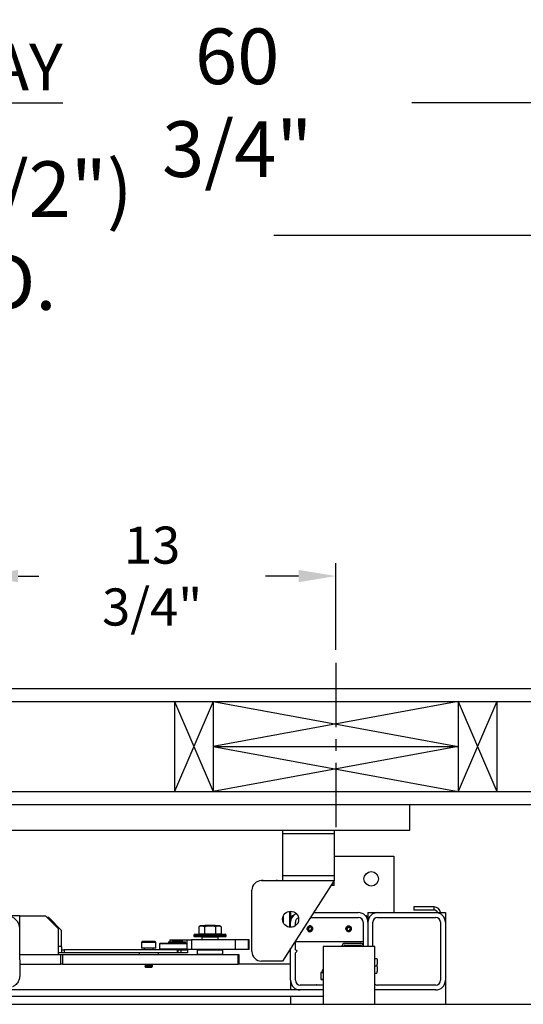
# Model space of a CAD drawing. Extents: x -239 to 414, y -91 to 242.
# Drawn here: x 33 to 53, y 47 to 85 of the extents above; entities that cross this region are included whole.
import ezdxf

# ---------------------------------------------------------------- set-up
doc = ezdxf.new("R2010")
doc.units = 0
doc.header["$LTSCALE"] = 10
doc.header["$MEASUREMENT"] = 0
doc.header["$PDMODE"] = 98
doc.linetypes.add('VSC', pattern=[0.388, 0.25, -0.046, 0.046, -0.046])
doc.layers.get('DEFPOINTS').update_dxf_attribs({"linetype": 'CONTINUOUS'})
for name, color, linetype in [('CAB', 7, 'CONTINUOUS'), ('DIM', 1, 'CONTINUOUS'), ('HW', 130, 'CONTINUOUS'), ('PACA-GLIDE_LIFT', 42, 'CONTINUOUS'), ('RAIL_BACKING', 4, 'CONTINUOUS')]:
    doc.layers.add(name, color=color, linetype=linetype)
doc.styles.get("Standard").update_dxf_attribs({"font": 'SIMPLEX.shx', "width": 0.85})
doc.dimstyles.get("Standard").update_dxf_attribs({"dimscale": 16, "dimtxt": 0.09375, "dimasz": 0.09375, "dimexe": 0.0625, "dimexo": 0.0625, "dimgap": 0.0625, "dimtad": 0, "dimtih": 1, "dimtoh": 1, "dimdec": 4, "dimzin": 4, "dimdsep": 46, "dimtxsty": 'Standard', "dimcen": 0.0625, "dimadec": 0, "dimazin": 0, "dimtfac": 1, "dimtdec": 4, "dimtofl": 0, "dimtmove": 0, "dimatfit": 3, "dimfxl": 1, "dimtolj": 1, "dimtzin": 0, "dimarcsym": 0})

# ---------------------------------------------------------------- blocks, each defined once
blk = doc.blocks.new('*D82')
at = {"layer": 'DEFPOINTS', "color": 0, "transparency": 16777216}
for p in [(60, 76.824), (3.5, 48), (60, 47.579)]:
    blk.add_point(p, dxfattribs=at)
at = {"layer": 'DIM', "color": 0, "lineweight": -2, "transparency": 16777216}
for p, q in [((3.5, 48.75), (3.5, 77.574)), ((60, 48.329), (60, 77.574)), ((5.656, 76.824), (20.396, 76.824)), ((57.844, 76.824), (43.104, 76.824))]:
    blk.add_line(p, q, dxfattribs=at)
at = {"layer": 'DIM', "color": 0, "transparency": 16777216}
for points in [[(5.656, 77.183), (5.656, 76.464), (3.5, 76.824)], [(57.844, 77.183), (57.844, 76.464), (60, 76.824)]]:
    blk.add_solid(points, dxfattribs=at)
at = {"layer": 'DIM', "color": 0, "transparency": 16777216, "insert": (31.75, 76.824), "char_height": 2.16, "attachment_point": 5}
blk.add_mtext('\\A1;(56 1/2") O.D.', dxfattribs=at)
blk = doc.blocks.new('*D84')
at = {"layer": 'DEFPOINTS', "color": 0, "transparency": 16777216}
for p in [(63, 81.979), (2.25, 54.75), (63, 54.75)]:
    blk.add_point(p, dxfattribs=at)
at = {"layer": 'DIM', "color": 0, "lineweight": -2, "transparency": 16777216}
for p, q in [((2.25, 55.5), (2.25, 82.729)), ((63, 55.5), (63, 82.729)), ((4.406, 81.979), (34.916, 81.979)), ((60.844, 81.979), (48.445, 81.979))]:
    blk.add_line(p, q, dxfattribs=at)
at = {"layer": 'DIM', "color": 0, "transparency": 16777216}
for points in [[(4.406, 82.338), (4.406, 81.62), (2.25, 81.979)], [(60.844, 82.338), (60.844, 81.62), (63, 81.979)]]:
    blk.add_solid(points, dxfattribs=at)
at = {"layer": 'DIM', "color": 0, "transparency": 16777216, "insert": (41.68, 81.979), "char_height": 2.16, "attachment_point": 5}
blk.add_mtext('\\A1;60 3/4"', dxfattribs=at)
blk = doc.blocks.new('*D103')
at = {"layer": 'DEFPOINTS', "color": 0, "transparency": 16777216}
for p in [(45.5, 63.615), (45.5, 60.25), (31.75, 59.97)]:
    blk.add_point(p, dxfattribs=at)
at = {"layer": 'RAIL_BACKING', "color": 0, "lineweight": -2, "transparency": 16777216}
for p, q in [((31.75, 60.47), (31.75, 64.115)), ((45.5, 60.75), (45.5, 64.115)), ((33.188, 63.615), (33.991, 63.615)), ((44.062, 63.615), (42.777, 63.615))]:
    blk.add_line(p, q, dxfattribs=at)
at = {"layer": 'RAIL_BACKING', "color": 0, "transparency": 16777216}
for points in [[(33.188, 63.855), (33.188, 63.376), (31.75, 63.615)], [(44.062, 63.855), (44.062, 63.376), (45.5, 63.615)]]:
    blk.add_solid(points, dxfattribs=at)
at = {"layer": 'RAIL_BACKING', "color": 0, "transparency": 16777216, "insert": (38.384, 63.615), "char_height": 1.44, "attachment_point": 5}
blk.add_mtext('\\A1;13 3/4"', dxfattribs=at)

msp = doc.modelspace()

# ---------------------------------------------------------------- linework, layer by layer
at = {"layer": 'CAB'}
msp.add_line((4.25, 47), (60, 47), dxfattribs=at)
at = {"layer": 'HW'}
for p, q in [((-2.25, 59.25), (67.5, 59.25)), ((-1.75, 58.75), (67, 58.75)), ((1.75, 55.25), (63.5, 55.25)), ((2.25, 54.75), (63, 54.75))]:
    msp.add_line(p, q, dxfattribs=at)
at = {"layer": 'PACA-GLIDE_LIFT', "linetype": 'Continuous'}
for p, q in [((15.125, 54.75), (48.375, 54.75)), ((48.375, 53.75), (48.375, 54.75)), ((15.125, 53.75), (48.375, 53.75)), ((43.4375, 53.75), (43.4375, 53.61267)), ((43.4375, 53.61267), (43.4375, 51.98767)), ((45.4375, 53.61267), (43.4375, 53.61267)), ((45.4375, 53.75), (45.4375, 53.61267)), ((45.4375, 53.61267), (45.4375, 51.98767)), ((45.4375, 52.7432), (47.75, 52.7432)), ((47.75, 52.7432), (47.75, 50.5557)), ((45.4375, 51.98767), (43.4375, 51.98767)), ((43.4375, 51.98767), (43.4375, 51.80017)), ((45.4375, 51.98767), (45.4375, 51.80017)), ((42.625, 51.80017), (45.4375, 51.80017)), ((42.6875, 51.80674), (43.1875, 51.80674)), ((42.6875, 51.80674), (42.6875, 51.80017)), ((43.1875, 51.80674), (43.1875, 51.80017)), ((45.4375, 51.80017), (43.4375, 48.67517)), ((45.4375, 51.61267), (45.3175, 51.61267)), ((45.4375, 51.61267), (45.4375, 51.80017)), ((42.25, 49.05017), (42.25, 51.42517)), ((33.25, 50.4307), (32.25, 50.4307)), ((33.25, 49.9297), (33.25, 50.4307)), ((33.25, 50.4307), (34.25, 50.4307)), ((34.75, 49.9307), (34.25, 50.4307)), ((43.4675, 50.43378), (43.4675, 50.16657)), ((43.72, 49.98912), (43.72, 50.61123)), ((43.75, 50.61267), (43.75, 50.1807)), ((43.8125, 50.4307), (43.75, 50.3682)), ((43.84549, 50.4307), (43.8125, 50.4307)), ((43.8125, 50.4307), (43.8125, 50.38799)), ((44.64104, 50.5557), (46.375, 50.5557)), ((46.6875, 50.4307), (46.65451, 50.4307)), ((46.75, 50.3682), (46.6875, 50.4307)), ((46.6875, 50.38799), (46.6875, 50.4307)), ((46.75, 50.5557), (46.75, 50.3682)), ((46.75, 50.5557), (47.125, 50.5557)), ((47.125, 50.5557), (49.375, 50.5557)), ((48.52554, 50.77746), (48.52554, 50.65786)), ((49.3179, 50.77746), (48.52554, 50.77746)), ((49.3179, 50.65786), (48.52554, 50.65786)), ((49.3179, 50.65786), (49.3179, 50.77746)), ((49.375, 50.5557), (49.75, 50.5557)), ((49.75, 50.5557), (49.75, 50.1807)), ((34.37293, 50.3677), (34.313, 50.3677)), ((34.87354, 49.86916), (34.37646, 50.36624)), ((40.4208, 50.0557), (40.4008, 50.0417)), ((40.8292, 50.0557), (40.4208, 50.0557)), ((40.8492, 50.0417), (40.8292, 50.0557)), ((43.75, 49.98767), (43.75, 50.1807)), ((43.9375, 50.05017), (43.9375, 50.1807)), ((44.52104, 50.3682), (46.375, 50.3682)), ((45.96627, 50.04192), (46, 50.04693)), ((46, 50.04693), (46.03373, 50.04192)), ((46.5625, 50.1807), (46.5625, 49.2752)), ((46.75, 50.3682), (46.75, 50.1807)), ((46.75, 50.1807), (46.75, 49.2432)), ((46.9375, 49.2432), (46.9375, 50.1807)), ((47.125, 50.3682), (49.375, 50.3682)), ((49.5625, 50.1807), (49.5625, 47.9307)), ((49.75, 50.1807), (49.75, 47.9307)), ((33.25, 48.72326), (33.25, 49.9297)), ((34.75, 48.9307), (34.75, 49.9307)), ((34.875, 49.2377), (34.875, 49.86563)), ((40, 49.6887), (40, 49.6487)), ((41.25, 49.6887), (40, 49.6887)), ((40.03, 49.7187), (41.22, 49.7187)), ((40.26127, 50.0417), (40.19199, 50.00939)), ((40.19199, 50.00939), (40.19199, 49.7347)), ((40.19199, 49.7347), (40.40849, 49.7347)), ((40.98873, 50.0417), (40.26127, 50.0417)), ((40.2875, 49.7347), (40.2875, 49.7187)), ((40.40849, 50.00939), (40.40849, 49.7347)), ((40.40849, 49.7347), (40.84151, 49.7347)), ((40.84151, 50.00939), (40.84151, 49.7347)), ((40.84151, 49.7347), (41.05801, 49.7347)), ((40.9625, 49.7187), (40.9625, 49.7347)), ((41.05801, 50.00939), (40.98873, 50.0417)), ((41.05801, 50.00939), (41.05801, 49.7347)), ((41.25, 49.6487), (41.25, 49.6887)), ((44.46392, 49.9932), (44.42783, 49.9307)), ((44.46392, 49.8682), (44.42783, 49.9307)), ((44.53608, 49.9932), (44.46392, 49.9932)), ((44.53608, 49.8682), (44.46392, 49.8682)), ((44.53373, 49.81948), (44.5, 49.81447)), ((44.53608, 49.9932), (44.57217, 49.9307)), ((44.53608, 49.8682), (44.57217, 49.9307)), ((45.96392, 49.9932), (45.92783, 49.9307)), ((45.96392, 49.8682), (45.92783, 49.9307)), ((45.96392, 49.9932), (46.03608, 49.9932)), ((45.96392, 49.8682), (46.03608, 49.8682)), ((46.03608, 49.9932), (46.07217, 49.9307)), ((46.03608, 49.8682), (46.07217, 49.9307)), ((37.9971, 49.4307), (37.969, 49.4026)), ((37.969, 49.4026), (37.969, 49.1807)), ((38.1095, 49.4026), (37.969, 49.4026)), ((38.12355, 49.4307), (37.9971, 49.4307)), ((38.531, 49.4026), (38.1095, 49.4026)), ((38.5029, 49.4307), (38.12355, 49.4307)), ((38.531, 49.4026), (38.5029, 49.4307)), ((38.531, 49.1807), (38.531, 49.4026)), ((38.69875, 49.3752), (38.66875, 49.3452)), ((38.66875, 49.3452), (38.66875, 49.1552)), ((39.72206, 49.3452), (38.66875, 49.3452)), ((38.69875, 49.3752), (39.72206, 49.3752)), ((39.01718, 49.42663), (39.01718, 49.3912)), ((39.01718, 49.42663), (39.67032, 49.42663)), ((39.01718, 49.3912), (39.67032, 49.3912)), ((39.06313, 49.5032), (39.06313, 49.42663)), ((39.06313, 49.5032), (39.54543, 49.5032)), ((39.06313, 49.3912), (39.06313, 49.3752)), ((39.16625, 49.4927), (39.15625, 49.4827)), ((39.15625, 49.4827), (39.15625, 49.4402)), ((39.34375, 49.4827), (39.15625, 49.4827)), ((39.15625, 49.4402), (39.16625, 49.4302)), ((39.15625, 49.4402), (39.53125, 49.4402)), ((39.16625, 49.3912), (39.15625, 49.3812)), ((39.15625, 49.3812), (39.15625, 49.3752)), ((39.34375, 49.3812), (39.15625, 49.3812)), ((39.16625, 49.4927), (39.34375, 49.4927)), ((39.52125, 49.4302), (39.16625, 49.4302)), ((39.19225, 49.4302), (39.19225, 49.42663)), ((39.34375, 49.4927), (39.52125, 49.4927)), ((39.53125, 49.4827), (39.34375, 49.4827)), ((39.53125, 49.3812), (39.34375, 49.3812)), ((39.49525, 49.42663), (39.49525, 49.4302)), ((39.53125, 49.4827), (39.52125, 49.4927)), ((39.52125, 49.4302), (39.53125, 49.4402)), ((39.53125, 49.3812), (39.52125, 49.3912)), ((39.53125, 49.4402), (39.53125, 49.4827)), ((39.53125, 49.3752), (39.53125, 49.3812)), ((39.54543, 49.5032), (39.72206, 49.5032)), ((39.54543, 49.5032), (39.54543, 49.42663)), ((39.54543, 49.3912), (39.54543, 49.3752)), ((39.67032, 49.3912), (39.67032, 49.42663)), ((39.72206, 49.5032), (39.72206, 49.1282)), ((39.72206, 49.5032), (39.904, 49.5032)), ((39.904, 49.5032), (39.904, 49.1282)), ((41.61092, 49.5032), (39.904, 49.5032)), ((40, 49.6487), (40.625, 49.6487)), ((40.625, 49.6187), (40.03, 49.6187)), ((40.3225, 49.6187), (40.3125, 49.6087)), ((40.3125, 49.6087), (40.3125, 49.5032)), ((40.9375, 49.6087), (40.3125, 49.6087)), ((40.625, 49.6487), (41.25, 49.6487)), ((41.22, 49.6187), (40.625, 49.6187)), ((40.9375, 49.6087), (40.9275, 49.6187)), ((40.9375, 49.5032), (40.9375, 49.6087)), ((41.61092, 49.1282), (41.61092, 49.5032)), ((42.11884, 49.5032), (41.61092, 49.5032)), ((42.11884, 49.1282), (42.11884, 49.5032)), ((42.14216, 49.5032), (42.11884, 49.5032)), ((42.14216, 49.1282), (42.14216, 49.5032)), ((42.15049, 49.5032), (42.14216, 49.5032)), ((42.15049, 49.1282), (42.15049, 49.5032)), ((43.9375, 49.1182), (43.9375, 49.45642)), ((43.9375, 49.4307), (46.5625, 49.4307)), ((45.843, 49.3682), (46.4695, 49.3682)), ((45.843, 49.2935), (46.4695, 49.2935)), ((33.25, 48.9307), (34.75, 48.9307)), ((33.25, 48.9307), (34.8393, 48.9307)), ((34.875, 49.2377), (34.75, 49.2377)), ((34.875, 48.9927), (34.75, 48.9927)), ((34.8393, 48.5557), (34.8393, 48.9307)), ((34.8393, 48.9307), (34.90263, 48.9307)), ((34.875, 49.2377), (34.875, 48.9927)), ((34.875, 49.1127), (34.97792, 49.1127)), ((34.97792, 48.9927), (34.875, 48.9927)), ((34.90263, 48.9307), (34.90263, 48.5557)), ((34.90263, 48.9307), (41.71332, 48.9307)), ((34.97792, 49.1127), (34.97792, 48.9927)), ((39.37088, 49.1127), (34.97792, 49.1127)), ((39.37088, 48.9927), (34.97792, 48.9927)), ((37.875, 48.9927), (37.875, 48.9307)), ((38.1095, 49.1807), (37.969, 49.1807)), ((38.074, 49.1807), (38.074, 49.1127)), ((38.531, 49.1807), (38.1095, 49.1807)), ((38.426, 49.1127), (38.426, 49.1807)), ((38.625, 48.9307), (38.625, 48.9927)), ((38.66875, 49.1552), (38.69875, 49.1252)), ((38.66875, 49.1552), (39.72206, 49.1552)), ((39.98875, 49.1252), (38.69875, 49.1252)), ((39.15625, 49.1252), (39.15625, 49.1127)), ((39.37088, 48.9927), (39.37088, 49.1127)), ((39.37088, 49.1127), (39.375, 49.1127)), ((39.375, 48.9927), (39.37088, 48.9927)), ((39.375, 49.1127), (39.375, 48.9927)), ((39.375, 49.1127), (39.5, 49.1127)), ((39.5, 48.9927), (39.375, 48.9927)), ((39.5, 49.1127), (39.5, 48.9927)), ((39.5, 49.1127), (39.75, 49.1127)), ((39.75, 48.9927), (39.5, 48.9927)), ((39.53125, 49.1127), (39.53125, 49.1252)), ((39.904, 49.1282), (39.72206, 49.1282)), ((39.75, 49.1127), (39.75, 48.9927)), ((41.61092, 49.1282), (39.904, 49.1282)), ((39.98875, 49.1252), (39.99175, 49.1282)), ((40.135, 49.1182), (40.125, 49.1082)), ((40.125, 49.1082), (40.125, 48.9407)), ((41.125, 49.1082), (40.125, 49.1082)), ((40.125, 48.9407), (40.135, 48.9307)), ((40.125, 48.9407), (41.125, 48.9407)), ((40.135, 49.1182), (41.115, 49.1182)), ((40.15, 49.1282), (40.15, 49.1182)), ((40.745, 49.1182), (40.73833, 49.1282)), ((40.78833, 49.1282), (40.795, 49.1182)), ((41.1, 49.1182), (41.1, 49.1282)), ((41.125, 49.1082), (41.115, 49.1182)), ((41.115, 48.9307), (41.125, 48.9407)), ((41.125, 48.9407), (41.125, 49.1082)), ((42.11884, 49.1282), (41.61092, 49.1282)), ((41.71332, 48.5557), (41.71332, 48.9307)), ((41.71332, 48.9307), (41.75, 48.9307)), ((41.75, 48.9307), (41.75, 48.5557)), ((42.14216, 49.1282), (42.11884, 49.1282)), ((42.15049, 49.1282), (42.14216, 49.1282)), ((43.75, 47.9307), (43.75, 49.16346)), ((44, 49.0557), (43.9375, 49.1182)), ((43.9375, 48.9932), (44, 49.0557)), ((43.9375, 47.9307), (43.9375, 48.9932)), ((45.0122, 49.2432), (45.0122, 47)), ((47.0122, 49.2432), (45.0122, 49.2432)), ((45.75, 49.2432), (45.75, 49.2752)), ((45.8247, 49.2432), (45.8247, 49.2752)), ((46.4878, 49.2752), (46.4878, 49.2432)), ((46.5625, 49.2752), (46.5625, 49.2432)), ((47.0122, 47), (47.0122, 49.2432)), ((33.25, 48.72326), (33.25, 48.09203)), ((33.25, 48.5557), (34.8393, 48.5557)), ((34.90263, 48.5557), (34.8393, 48.5557)), ((34.90263, 48.5557), (41.71332, 48.5557)), ((38.13992, 48.53675), (38.094, 48.51024)), ((38.10709, 48.5557), (38.13992, 48.53675)), ((38.19496, 48.53675), (38.13992, 48.53675)), ((38.36008, 48.53675), (38.19496, 48.53675)), ((38.36008, 48.53675), (38.39291, 48.5557)), ((38.406, 48.51024), (38.36008, 48.53675)), ((41.75, 48.5557), (41.71332, 48.5557)), ((43.75, 48.5557), (41.75, 48.5557)), ((43.4375, 48.67517), (42.625, 48.67517)), ((47.0122, 48.7742), (47.08948, 48.7742)), ((38.094, 48.51024), (38.13992, 48.48372)), ((38.172, 48.51024), (38.094, 48.51024)), ((38.13992, 48.48372), (38.10625, 48.46437)), ((38.10625, 48.46437), (38.13992, 48.4307)), ((38.17812, 48.46437), (38.10625, 48.46437)), ((38.19496, 48.48372), (38.13992, 48.48372)), ((38.19496, 48.4307), (38.13992, 48.4307)), ((38.406, 48.51024), (38.172, 48.51024)), ((38.39375, 48.46437), (38.17812, 48.46437)), ((38.36008, 48.48372), (38.19496, 48.48372)), ((38.36008, 48.4307), (38.19496, 48.4307)), ((38.36008, 48.48372), (38.406, 48.51024)), ((38.39375, 48.46437), (38.36008, 48.48372)), ((38.36008, 48.4307), (38.39375, 48.46437)), ((44.92679, 48.22936), (44.92679, 47.97354)), ((44.92813, 48.22936), (44.92679, 48.22936)), ((44.92813, 48.22936), (44.92813, 47.97354)), ((44.99295, 48.22989), (44.93303, 48.22989)), ((44.97504, 48.24787), (44.93467, 48.23913)), ((44.97517, 48.2473), (44.93959, 48.23959)), ((44.93959, 48.23959), (44.99951, 48.23959)), ((44.975, 48.30145), (44.975, 48.24738)), ((45.0122, 48.30145), (44.975, 48.30145)), ((47.0122, 48.4932), (47.08948, 48.4932)), ((47.0122, 48.2122), (47.08948, 48.2122)), ((43.75, 47.9307), (43.75, 47.5557)), ((44.77, 47.7577), (45.0122, 47.7577)), ((44.92813, 47.97354), (44.92679, 47.97354)), ((44.93303, 47.97301), (45.0122, 47.97301)), ((44.93467, 47.96377), (45.0122, 47.94698)), ((45.0122, 47.96331), (44.93959, 47.96331)), ((44.93959, 47.96331), (45.0122, 47.94759)), ((49.75, 47.9307), (49.75, 47)), ((45.0122, 47.5557), (18.4878, 47.5557)), ((45.0122, 47.7432), (44.125, 47.7432)), ((45.0122, 47.5557), (44.125, 47.5557)), ((49.375, 47.7432), (47.125, 47.7432)), ((49.375, 47.5557), (47.125, 47.5557)), ((16.4878, 47), (47.0122, 47)), ((45.0122, 47.3057), (18.4878, 47.3057)), ((43.75, 47.3057), (43.75, 47))]:
    msp.add_line(p, q, dxfattribs=at)
at = {"layer": 'PACA-GLIDE_LIFT', "linetype": 'Continuous', "flags": 128}
for points in [[(46.03373, 49.81948), (46, 49.81447), (45.96627, 49.81948)], [(47.125, 47.5557), (47.05184, 47.56291), (47.0122, 47.57307)]]:
    msp.add_lwpolyline(points, dxfattribs=at)
at = {"layer": 'PACA-GLIDE_LIFT', "linetype": 'Continuous'}
for centre, radius in [((46.875, 51.8682), 0.28125), ((43.75, 50.30017), 0.3125), ((44.5, 49.9307), 0.1037), ((46, 49.9307), 0.1037)]:
    msp.add_circle(centre, radius, dxfattribs=at)
for centre, radius, start, end in [((42.625, 51.42517), 0.375, 90, 180), ((42.6875, 51.55674), 0.25, 90, 103.178504), ((43.1875, 51.55674), 0.25, 76.840862, 90), ((32.75, 49.9297), 0.5, 0, 180), ((44.125, 50.1807), 0.375, 114.420839, 180), ((46.375, 50.1807), 0.375, 0, 90), ((47.125, 50.1807), 0.375, 90, 180), ((49.3179, 50.53286), 0.2446, 5.358282, 90), ((49.3179, 50.53286), 0.125, 10.528969, 90), ((49.375, 50.1807), 0.375, 0, 90), ((34.37293, 50.3627), 0.005, 45, 90), ((44.125, 50.1807), 0.1875, 111.087825, 180), ((44.5, 49.9307), 0.11623, 47.871762, 106.872361), ((46.375, 50.1807), 0.1875, 0, 90), ((47.125, 50.1807), 0.1875, 90, 180), ((49.375, 50.1807), 0.1875, 0, 90), ((34.87, 49.86563), 0.005, 0, 45), ((40.03, 49.6887), 0.03, 90, 180), ((41.22, 49.6887), 0.03, 0, 90), ((44.5, 49.9307), 0.11623, 221.51048, 270), ((40.03, 49.6487), 0.03, 180, 270), ((41.22, 49.6487), 0.03, 270, 0), ((45.843, 49.2752), 0.093, 90, 180), ((45.843, 49.2752), 0.0183, 90, 180), ((46.4695, 49.2752), 0.093, 0, 90), ((46.4695, 49.2752), 0.0183, 0, 90), ((42.625, 49.05017), 0.375, 180, 270), ((44.93679, 48.22936), 0.01, 102.216349, 180), ((44.93715, 48.2304), 0.00908, 105.813027, 186.575704), ((44.94285, 48.23032), 0.00983, 109.382704, 182.486367), ((45.025, 48.30145), 0.05, 104.832848, 180), ((45.00277, 48.23032), 0.00983, 109.382704, 182.486367), ((44.125, 47.9307), 0.375, 180, 270), ((44.125, 47.9307), 0.1875, 180, 270), ((44.77, 47.7377), 0.02, 90, 164.037986), ((44.93679, 47.97354), 0.01, 180, 257.783651), ((44.93715, 47.9725), 0.00908, 173.424296, 254.186973), ((44.94285, 47.97258), 0.00983, 177.513633, 250.617296), ((47.125, 47.9307), 0.1875, 233.015425, 270), ((49.375, 47.9307), 0.1875, 270, 0), ((49.375, 47.9307), 0.375, 270, 0)]:
    msp.add_arc(centre, radius, start, end, dxfattribs=at)
for centre, major_axis, ratio, start_param, end_param in [((44.92813, 48.15774), (0.00706, 0.07205), 0.55230104, 0.05408559, 0.17565261), ((44.93679, 48.15774), (0.00293, 0.08185), 0.49313387, 0.00316132, 0.12472834), ((45.25, 48.30801), (0.27491, 0.06042), 0.11932209, 3.15065875, 3.54078107), ((45.25, 48.30801), (0.27491, 0.06042), 0.11932209, 3.54078107, 3.64156275), ((44.92813, 48.04516), (-0.00706, 0.07205), 0.55230104, 2.96594004, 3.08750707), ((44.93679, 48.04516), (-0.00293, 0.08185), 0.49313387, 3.01686431, 3.13843134)]:
    msp.add_ellipse(centre, major_axis=major_axis, ratio=ratio, start_param=start_param, end_param=end_param, dxfattribs=at)
for points, knots in [([(40.40849, 50.00939), (40.38273, 50.01955), (40.33042, 50.04016), (40.25687, 50.03609), (40.2112, 50.0173), (40.19199, 50.00939)], [0, 0, 0, 0, 0.35991947, 0.73073822, 1, 1, 1, 1]), ([(40.84151, 50.00939), (40.81298, 50.01548), (40.73734, 50.0316), (40.60999, 50.0407), (40.49353, 50.0281), (40.42678, 50.01342), (40.40849, 50.00939)], [0, 0, 0, 0, 0.20013359, 0.53078539, 0.87143957, 1, 1, 1, 1]), ([(41.05801, 50.00939), (41.03225, 50.01955), (40.97994, 50.04016), (40.90639, 50.03609), (40.86072, 50.0173), (40.84151, 50.00939)], [0, 0, 0, 0, 0.35991947, 0.73073822, 1, 1, 1, 1]), ([(44.3935, 49.9307), (44.39465, 49.94253), (44.39695, 49.96617), (44.41485, 49.99775), (44.44142, 50.0221), (44.47501, 50.03633), (44.51122, 50.03861), (44.54581, 50.029), (44.57539, 50.00872), (44.59693, 49.97957), (44.60763, 49.94472), (44.60619, 49.90858), (44.59317, 49.87518), (44.56993, 49.84772), (44.53863, 49.82925), (44.5029, 49.82222), (44.46724, 49.82731), (44.43531, 49.84361), (44.41043, 49.86958), (44.39583, 49.90022), (44.3942, 49.9215), (44.3935, 49.9307)], [0, 0, 0, 0, 0.05287011, 0.10571257, 0.15927761, 0.21339045, 0.266696, 0.31909177, 0.37189454, 0.42577508, 0.47974843, 0.53270119, 0.58511635, 0.63825347, 0.69230898, 0.74605106, 0.79868615, 0.85116761, 0.90466274, 0.95878138, 1, 1, 1, 1]), ([(45.8935, 49.9307), (45.89465, 49.94253), (45.89695, 49.96617), (45.91485, 49.99775), (45.94142, 50.0221), (45.97501, 50.03633), (46.01122, 50.03861), (46.04581, 50.029), (46.07539, 50.00872), (46.09693, 49.97957), (46.10763, 49.94472), (46.10619, 49.90858), (46.09317, 49.87518), (46.06993, 49.84772), (46.03863, 49.82925), (46.0029, 49.82222), (45.96724, 49.82731), (45.93531, 49.84361), (45.91043, 49.86958), (45.89583, 49.90022), (45.8942, 49.9215), (45.8935, 49.9307)], [0, 0, 0, 0, 0.052870107, 0.105712572, 0.159277615, 0.213390452, 0.266695995, 0.319091766, 0.371894537, 0.425775076, 0.479748427, 0.532701185, 0.585116353, 0.638253472, 0.692308978, 0.746051062, 0.798686152, 0.851167615, 0.904662738, 0.95878138, 1, 1, 1, 1]), ([(47.08948, 48.7742), (47.09708, 48.74076), (47.11253, 48.67287), (47.10948, 48.57741), (47.0954, 48.51814), (47.08948, 48.4932)], [0, 0, 0, 0, 0.35991811, 0.73073536, 1, 1, 1, 1]), ([(44.97517, 48.2473), (44.97516, 48.24735), (44.97504, 48.24773), (44.9751, 48.24754), (44.97515, 48.24738)], [0, 0, 0, 0, 0.13785121, 1, 1, 1, 1]), ([(45.0122, 48.22996), (45.01144, 48.22997), (45.00502, 48.23003), (44.9986, 48.22996), (44.99295, 48.22989)], [0, 0, 0, 0, 0.11896818, 1, 1, 1, 1]), ([(47.08948, 48.4932), (47.09708, 48.45976), (47.11253, 48.39187), (47.10948, 48.29641), (47.0954, 48.23714), (47.08948, 48.2122)], [0, 0, 0, 0, 0.35991811, 0.73073536, 1, 1, 1, 1]), ([(33.25, 48.09203), (33.24869, 48.06728), (33.24604, 48.01709), (33.22405, 47.94184), (33.18829, 47.8687), (33.13949, 47.80255), (33.07895, 47.74479), (33.02191, 47.70541), (32.98418, 47.68673), (32.97198, 47.6807)], [0, 0, 0, 0, 0.15463405, 0.31355478, 0.4682678, 0.62791073, 0.77541713, 0.92743698, 1, 1, 1, 1])]:
    msp.add_open_spline(points, degree=3, knots=knots, dxfattribs=at)
at = {"layer": 'RAIL_BACKING', "color": 2, "linetype": 'VSC'}
msp.add_line((45.5, 60.25), (45.5, 53.75), dxfattribs=at)
at = {"layer": 'RAIL_BACKING'}
for p, q in [((39.25, 58.75), (39.25, 55.25)), ((40.75, 58.75), (39.25, 55.25)), ((39.25, 58.75), (40.75, 55.25)), ((40.75, 58.75), (50.25, 57)), ((50.25, 58.75), (40.75, 57)), ((40.75, 58.75), (40.75, 55.25)), ((50.25, 58.75), (51.75, 55.25)), ((51.75, 58.75), (50.25, 55.25)), ((50.25, 58.75), (50.25, 55.25)), ((51.75, 58.75), (51.75, 55.25)), ((40.75, 57), (50.25, 57)), ((50.25, 57), (40.75, 55.25)), ((40.75, 57), (50.25, 55.25))]:
    msp.add_line(p, q, dxfattribs=at)

# ---------------------------------------------------------------- texts
at = {"layer": 'DIM', "insert": (34.91631, 83.3657), "char_height": 2.16, "attachment_point": 6}
msp.add_mtext('\\A1;{\\Fromanc|c0;\\H0.83333x;FINISHED HOISTWAY}', dxfattribs=at)

# ---------------------------------------------------------------- dimensions: what is measured, and where the dimension line sits
at = {"layer": 'DIM'}
dim = msp.add_linear_dim(base=(63, 81.97901), p1=(2.25, 54.75), p2=(63, 54.75), dimstyle='Standard', override={"dimscale": 12, "dimtxt": 0.18, "dimasz": 0.179688, "dimgap": 0.09375, "dimlunit": 5, "dimpost": '"', "dimfrac": 2}, dxfattribs=at)
dim.commit()
dim.dimension.update_dxf_attribs({"geometry": '*D84', "text_midpoint": (41.68045, 81.97901), "dimtype": 160})
dim = msp.add_linear_dim(base=(60, 76.82382), p1=(3.5, 48), p2=(60, 47.5785), text='(<>) O.D.', dimstyle='Standard', override={"dimscale": 12, "dimtxt": 0.18, "dimasz": 0.179688, "dimgap": 0.09375, "dimlunit": 5, "dimpost": '"', "dimfrac": 2}, dxfattribs=at)
dim.commit()
dim.dimension.update_dxf_attribs({"geometry": '*D82', "text_midpoint": (31.75, 76.82382), "dimtype": 160})
at = {"layer": 'RAIL_BACKING', "color": 1}
dim = msp.add_linear_dim(base=(45.5, 63.61511), p1=(31.75, 59.97008), p2=(45.5, 60.25), dimstyle='Standard', override={"dimscale": 8, "dimtxt": 0.18, "dimasz": 0.179688, "dimgap": 0.09375, "dimlunit": 5, "dimpost": '"', "dimfrac": 2}, dxfattribs=at)
dim.commit()
dim.dimension.update_dxf_attribs({"geometry": '*D103', "text_midpoint": (38.38408, 63.61511), "dimtype": 160})

doc.saveas('drawing.dxf')
